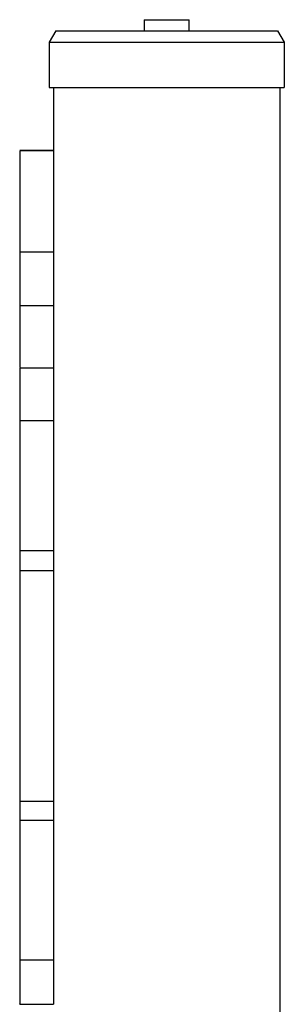
# Model space of a CAD drawing. Units: millimetres. Extents: x -4381 to 3149, y -7427 to 1764.
# Drawn here: x 1691 to 1808, y 970 to 1406 of the extents above; entities that cross this region are included whole.
import ezdxf

# ---------------------------------------------------------------- set-up
doc = ezdxf.new("R2010")
doc.units = ezdxf.units.MM

msp = doc.modelspace()

# ---------------------------------------------------------------- linework, layer by layer
at = {"color": 7, "linetype": 'Continuous', "lineweight": 25}
for p, q in [((1745.68, 1405.52), (1745.68, 1400.52)), ((1745.68, 1405.52), (1765.68, 1405.52)), ((1765.68, 1400.52), (1765.68, 1405.52)), ((1706.68, 1400.52), (1703.68, 1395.52)), ((1706.68, 1400.52), (1710.68, 1400.52)), ((1710.68, 1400.52), (1800.68, 1400.52)), ((1800.68, 1400.52), (1804.67, 1400.52)), ((1804.67, 1400.52), (1807.68, 1395.52)), ((1703.68, 1395.52), (1710.68, 1395.52)), ((1703.68, 1395.52), (1703.68, 1375.52)), ((1710.68, 1395.52), (1800.68, 1395.52)), ((1800.68, 1395.52), (1807.68, 1395.52)), ((1807.68, 1395.52), (1807.68, 1375.52)), ((1703.68, 1375.52), (1710.68, 1375.52)), ((1705.68, 1375.52), (1705.68, 1251.53)), ((1710.68, 1375.52), (1800.68, 1375.52)), ((1800.68, 1375.52), (1807.68, 1375.52)), ((1805.68, 1375.52), (1805.68, 966.51)), ((1705.68, 1347.6), (1690.68, 1347.6)), ((1705.68, 1347.57), (1690.68, 1347.57)), ((1705.68, 1302.66), (1690.68, 1302.66)), ((1705.68, 1278.89), (1690.68, 1278.89)), ((1705.68, 1251.41), (1690.68, 1251.41)), ((1705.68, 1228.06), (1690.68, 1228.06)), ((1705.68, 1170.58), (1690.68, 1170.58)), ((1705.68, 1161.75), (1690.68, 1161.75)), ((1705.68, 1059.71), (1690.68, 1059.71)), ((1705.68, 1051.29), (1690.68, 1051.29)), ((1705.68, 989.54), (1690.68, 989.54)), ((1690.68, 970.05), (1705.68, 970.05))]:
    msp.add_line(p, q, dxfattribs=at)
for points, knots in [([(1690.68, 1347.56), (1690.68, 1347.51), (1690.68, 1347.41), (1690.68, 1346.53), (1690.68, 1345.02), (1690.68, 1342.75), (1690.68, 1339.66), (1690.68, 1335.96), (1690.68, 1331.82), (1690.68, 1327.35), (1690.68, 1322.21), (1690.68, 1316.36), (1690.68, 1309.77), (1690.68, 1305.1), (1690.68, 1302.66)], [0, 0, 0, 0, 0.061708, 0.134641, 0.213748, 0.297683, 0.385559, 0.477119, 0.551999, 0.63013, 0.712528, 0.800533, 0.895759, 1, 1, 1, 1]), ([(1705.68, 1347.56), (1705.68, 1347.51), (1705.68, 1347.41), (1705.68, 1346.53), (1705.68, 1345.02), (1705.68, 1342.75), (1705.68, 1339.66), (1705.68, 1335.96), (1705.68, 1331.82), (1705.68, 1327.35), (1705.68, 1322.21), (1705.68, 1316.36), (1705.68, 1309.77), (1705.68, 1305.1), (1705.68, 1302.66)], [0, 0, 0, 0, 0.061708, 0.134641, 0.213748, 0.297683, 0.385559, 0.477119, 0.551999, 0.63013, 0.712528, 0.800533, 0.895759, 1, 1, 1, 1]), ([(1690.68, 1302.66), (1690.68, 1301.08), (1690.68, 1298.1), (1690.68, 1293.91), (1690.68, 1290.24), (1690.68, 1286.5), (1690.68, 1282.76), (1690.68, 1280.13), (1690.68, 1278.89)], [0, 0, 0, 0, 0.189273, 0.356436, 0.505753, 0.640838, 0.830902, 1, 1, 1, 1]), ([(1705.68, 1302.66), (1705.68, 1301.08), (1705.68, 1298.1), (1705.68, 1293.91), (1705.68, 1290.24), (1705.68, 1286.5), (1705.68, 1282.76), (1705.68, 1280.13), (1705.68, 1278.89)], [0, 0, 0, 0, 0.189273, 0.356436, 0.505753, 0.640838, 0.830902, 1, 1, 1, 1]), ([(1690.68, 1278.89), (1690.68, 1278.07), (1690.68, 1276.39), (1690.68, 1273.32), (1690.68, 1269.62), (1690.68, 1265.16), (1690.68, 1260.18), (1690.68, 1255.65), (1690.68, 1252.77), (1690.68, 1251.71)], [0, 0, 0, 0, 0.1471, 0.298481, 0.454508, 0.615814, 0.783329, 0.920109, 1, 1, 1, 1]), ([(1705.68, 1278.89), (1705.68, 1278.07), (1705.68, 1276.39), (1705.68, 1273.32), (1705.68, 1269.62), (1705.68, 1265.16), (1705.68, 1260.18), (1705.68, 1255.65), (1705.68, 1252.77), (1705.68, 1251.71)], [0, 0, 0, 0, 0.1471, 0.298481, 0.454508, 0.615814, 0.783329, 0.920109, 1, 1, 1, 1]), ([(1690.68, 1251.36), (1690.68, 1251.31), (1690.68, 1251.21), (1690.68, 1249.88), (1690.68, 1247.77), (1690.68, 1245), (1690.68, 1241.8), (1690.68, 1237.92), (1690.68, 1233.35), (1690.68, 1229.84), (1690.68, 1228.06)], [0, 0, 0, 0, 0.120098, 0.26125, 0.404682, 0.518858, 0.634565, 0.752482, 0.873753, 1, 1, 1, 1]), ([(1705.68, 1251.36), (1705.68, 1251.31), (1705.68, 1251.21), (1705.68, 1249.88), (1705.68, 1247.77), (1705.68, 1245), (1705.68, 1241.8), (1705.68, 1237.92), (1705.68, 1233.35), (1705.68, 1229.84), (1705.68, 1228.06)], [0, 0, 0, 0, 0.120098, 0.26125, 0.404682, 0.518858, 0.634565, 0.752482, 0.873753, 1, 1, 1, 1]), ([(1690.68, 1228.06), (1690.68, 1226.01), (1690.68, 1221.95), (1690.68, 1215.57), (1690.68, 1209.06), (1690.68, 1202.44), (1690.68, 1196.27), (1690.68, 1190.62), (1690.68, 1185.44), (1690.68, 1180.32), (1690.68, 1175.25), (1690.68, 1172.19), (1690.68, 1170.58)], [0, 0, 0, 0, 0.104584, 0.207765, 0.309917, 0.412101, 0.516164, 0.600958, 0.690037, 0.785079, 0.887823, 1, 1, 1, 1]), ([(1705.68, 1228.06), (1705.68, 1226.01), (1705.68, 1221.95), (1705.68, 1215.57), (1705.68, 1209.06), (1705.68, 1202.44), (1705.68, 1196.27), (1705.68, 1190.62), (1705.68, 1185.44), (1705.68, 1180.32), (1705.68, 1175.25), (1705.68, 1172.19), (1705.68, 1170.58)], [0, 0, 0, 0, 0.104584, 0.207765, 0.309917, 0.412101, 0.516164, 0.600958, 0.690037, 0.785079, 0.887823, 1, 1, 1, 1]), ([(1690.68, 1170.58), (1690.68, 1169.64), (1690.68, 1167.76), (1690.68, 1165.4), (1690.68, 1163.67), (1690.68, 1162.55), (1690.68, 1161.88), (1690.68, 1161.79), (1690.68, 1161.75)], [0, 0, 0, 0, 0.172956, 0.344646, 0.521126, 0.667942, 0.826199, 1, 1, 1, 1]), ([(1705.68, 1170.58), (1705.68, 1169.64), (1705.68, 1167.76), (1705.68, 1165.4), (1705.68, 1163.67), (1705.68, 1162.55), (1705.68, 1161.88), (1705.68, 1161.79), (1705.68, 1161.75)], [0, 0, 0, 0, 0.172956, 0.344646, 0.521126, 0.667942, 0.826199, 1, 1, 1, 1]), ([(1690.68, 1161.75), (1690.68, 1157.13), (1690.68, 1148.02), (1690.68, 1134.26), (1690.68, 1120.51), (1690.68, 1107.59), (1690.68, 1095.41), (1690.68, 1083.87), (1690.68, 1071.88), (1690.68, 1063.85), (1690.68, 1059.71)], [0, 0, 0, 0, 0.13818, 0.272462, 0.405156, 0.538902, 0.646647, 0.75837, 0.875632, 1, 1, 1, 1]), ([(1705.68, 1161.75), (1705.68, 1157.13), (1705.68, 1148.02), (1705.68, 1134.26), (1705.68, 1120.51), (1705.68, 1107.59), (1705.68, 1095.41), (1705.68, 1083.87), (1705.68, 1071.88), (1705.68, 1063.85), (1705.68, 1059.71)], [0, 0, 0, 0, 0.13818, 0.272462, 0.405156, 0.538902, 0.646647, 0.75837, 0.875632, 1, 1, 1, 1]), ([(1690.68, 1059.71), (1690.68, 1059.59), (1690.68, 1059.35), (1690.68, 1058.57), (1690.68, 1057.37), (1690.68, 1055.75), (1690.68, 1053.79), (1690.68, 1052.15), (1690.68, 1051.29)], [0, 0, 0, 0, 0.182629, 0.357597, 0.532672, 0.676253, 0.830375, 1, 1, 1, 1]), ([(1705.68, 1059.71), (1705.68, 1059.59), (1705.68, 1059.35), (1705.68, 1058.57), (1705.68, 1057.37), (1705.68, 1055.75), (1705.68, 1053.79), (1705.68, 1052.15), (1705.68, 1051.29)], [0, 0, 0, 0, 0.182629, 0.357597, 0.532672, 0.676253, 0.830375, 1, 1, 1, 1]), ([(1690.68, 1051.29), (1690.68, 1049.78), (1690.68, 1046.75), (1690.68, 1041.17), (1690.68, 1034.93), (1690.68, 1028.05), (1690.68, 1021.23), (1690.68, 1014.65), (1690.68, 1008.43), (1690.68, 1002.09), (1690.68, 995.67), (1690.68, 991.63), (1690.68, 989.54)], [0, 0, 0, 0, 0.103327, 0.207714, 0.313087, 0.419601, 0.527813, 0.614774, 0.704281, 0.797412, 0.895482, 1, 1, 1, 1]), ([(1705.68, 1051.29), (1705.68, 1049.78), (1705.68, 1046.75), (1705.68, 1041.17), (1705.68, 1034.93), (1705.68, 1028.05), (1705.68, 1021.23), (1705.68, 1014.65), (1705.68, 1008.43), (1705.68, 1002.09), (1705.68, 995.67), (1705.68, 991.63), (1705.68, 989.54)], [0, 0, 0, 0, 0.103327, 0.207714, 0.313087, 0.419601, 0.527813, 0.614774, 0.704281, 0.797412, 0.895482, 1, 1, 1, 1]), ([(1690.68, 989.54), (1690.68, 987.9), (1690.68, 984.65), (1690.68, 980.31), (1690.68, 976.56), (1690.68, 973.54), (1690.68, 971.5), (1690.68, 970.4), (1690.68, 969.98), (1690.68, 970.08), (1690.68, 970.1)], [0, 0, 0, 0, 0.148571, 0.294842, 0.439606, 0.584623, 0.732687, 0.853639, 0.980937, 1, 1, 1, 1]), ([(1705.68, 989.54), (1705.68, 987.9), (1705.68, 984.65), (1705.68, 980.31), (1705.68, 976.56), (1705.68, 973.54), (1705.68, 971.5), (1705.68, 970.4), (1705.68, 969.98), (1705.68, 970.08), (1705.68, 970.1)], [0, 0, 0, 0, 0.148571, 0.294842, 0.439606, 0.584623, 0.732687, 0.853639, 0.980937, 1, 1, 1, 1])]:
    msp.add_open_spline(points, degree=3, knots=knots, dxfattribs=at)

doc.saveas('drawing.dxf')
